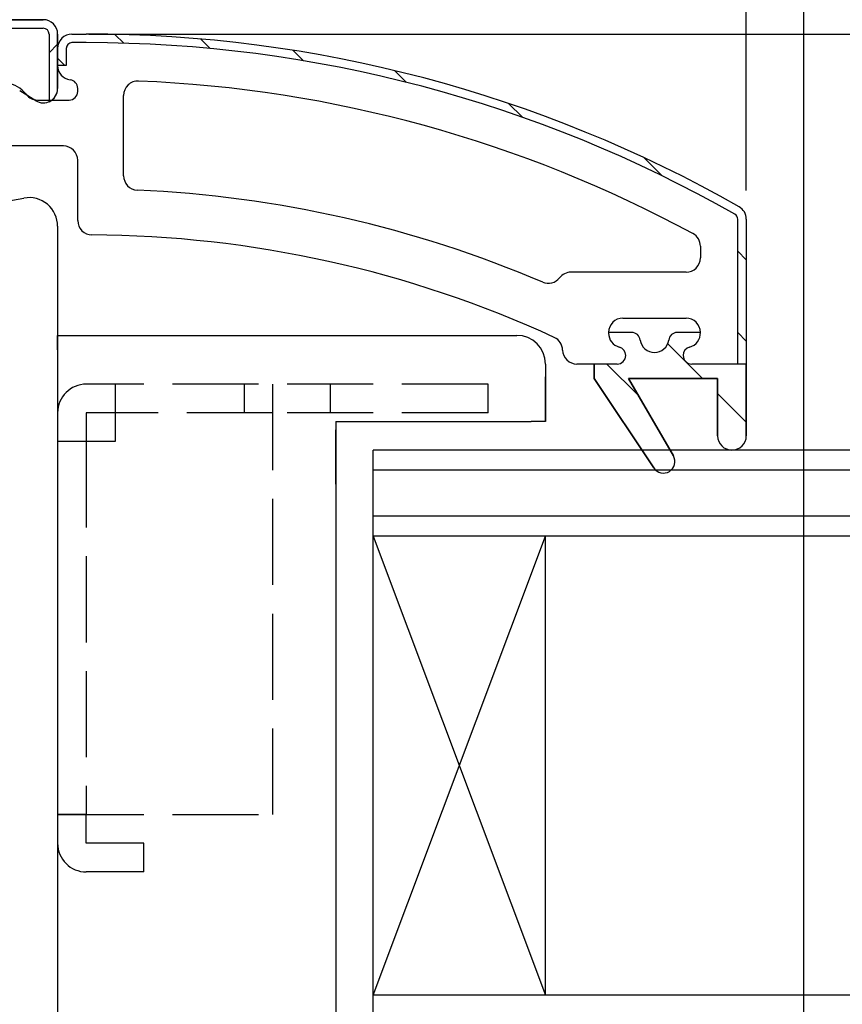
# Model space of a CAD drawing. Extents: x 0 to 1392, y 0 to 2245.
# Drawn here: x 756 to 785, y 1518 to 1552 of the extents above; entities that cross this region are included whole.
import ezdxf

# ---------------------------------------------------------------- set-up
doc = ezdxf.new("R2010")
doc.units = 0
doc.linetypes.add('YHIDDEN_1', pattern=[4, 3, -1])
for name, color, linetype in [('YKK_11', 7, 'CONTINUOUS'), ('YKK_12', 2, 'CONTINUOUS'), ('YKK_13', 4, 'CONTINUOUS'), ('YKK_D', 6, 'CONTINUOUS')]:
    doc.layers.add(name, color=color, linetype=linetype)

msp = doc.modelspace()

# ---------------------------------------------------------------- linework, layer by layer
at = {"layer": 'YKK_11'}
for p, q in [((757.085, 1552.257), (742.26, 1552.257)), ((742.26, 1552.257), (757.085, 1552.257)), ((742.26, 1551.957), (757.085, 1551.957)), ((757.285, 1551.757), (757.285, 1549.399)), ((757.585, 1549.857), (757.585, 1551.757)), ((757.585, 1551.757), (757.585, 1549.857)), ((756.82, 1549.433), (756.263, 1549.781)), ((751.371, 1545.154), (756.411, 1546.042)), ((757.585, 1545.057), (757.585, 1512.757))]:
    msp.add_line(p, q, dxfattribs=at)
at = {"layer": 'YKK_11', "color": 0, "linetype": 'ByBlock'}
for p, q in [((758.085, 1551.757), (758.585, 1551.757)), ((758.085, 1551.757), (758.585, 1551.757)), ((758.585, 1551.457), (758.085, 1551.457)), ((757.585, 1550.657), (757.585, 1551.257)), ((757.585, 1550.657), (757.585, 1551.257)), ((757.885, 1551.257), (757.885, 1550.657)), ((757.885, 1550.657), (757.585, 1550.657)), ((758.285, 1549.757), (758.285, 1549.864)), ((759.885, 1546.818), (759.885, 1549.621)), ((756.885, 1549.457), (757.985, 1549.457)), ((757.785, 1547.857), (755.295, 1547.857)), ((758.285, 1545.257), (758.285, 1547.357)), ((781.285, 1540.257), (781.285, 1545.305)), ((781.585, 1545.305), (781.585, 1540.257)), ((781.585, 1545.305), (781.585, 1540.257)), ((779.985, 1544.363), (779.985, 1543.957)), ((779.485, 1543.457), (775.473, 1543.457)), ((777.285, 1541.857), (779.485, 1541.857)), ((777.591, 1541.357), (776.785, 1541.357)), ((776.785, 1541.357), (776.785, 1541.332)), ((777.591, 1541.357), (776.785, 1541.357)), ((779.985, 1541.357), (779.178, 1541.357)), ((779.985, 1541.357), (779.178, 1541.357)), ((776.285, 1540.257), (775.684, 1540.257)), ((777.085, 1540.257), (776.285, 1540.257)), ((776.285, 1540.257), (776.285, 1539.757)), ((776.285, 1539.757), (776.285, 1540.257)), ((781.585, 1540.257), (779.685, 1540.257)), ((781.585, 1540.257), (781.285, 1540.257)), ((781.585, 1537.757), (781.585, 1540.257)), ((781.585, 1540.257), (781.585, 1537.757)), ((776.285, 1539.757), (778.364, 1536.636)), ((778.364, 1536.636), (776.285, 1539.757)), ((779.043, 1537.057), (777.485, 1539.757)), ((777.485, 1539.757), (780.585, 1539.757)), ((780.585, 1539.757), (777.485, 1539.757)), ((777.485, 1539.757), (779.043, 1537.057)), ((780.585, 1539.757), (780.585, 1537.757)), ((780.585, 1537.757), (780.585, 1539.757))]:
    msp.add_line(p, q, dxfattribs=at)
at = {"layer": 'YKK_11', "color": 0}
for p, q in [((759.581, 1551.747), (759.888, 1551.439)), ((757.285, 1551.103), (757.585, 1551.403)), ((762.571, 1551.584), (762.903, 1551.253)), ((765.795, 1551.189), (766.159, 1550.825)), ((757.585, 1550.914), (757.841, 1550.657)), ((769.327, 1550.485), (769.737, 1550.076)), ((773.301, 1549.34), (773.786, 1548.855)), ((778.019, 1547.45), (778.655, 1546.814)), ((781.285, 1544.185), (781.585, 1543.885)), ((781.285, 1541.356), (781.585, 1541.056)), ((778.846, 1540.966), (780.055, 1539.757)), ((776.727, 1540.257), (777.837, 1539.147)), ((780.585, 1539.228), (781.585, 1538.228))]:
    msp.add_line(p, q, dxfattribs=at)
at = {"layer": 'YKK_11'}
for centre, radius, start, end in [((757.085, 1551.757), 0.5, 360, 90), ((757.085, 1551.757), 0.5, 360, 90), ((757.085, 1551.757), 0.2, 360, 90), ((757.085, 1549.857), 0.5, 238, 360), ((757.085, 1549.857), 0.5, 293.5782, 360), ((756.585, 1545.057), 1, 0, 100)]:
    msp.add_arc(centre, radius, start, end, dxfattribs=at)
at = {"layer": 'YKK_11', "color": 0, "linetype": 'ByBlock'}
for centre, radius, start, end in [((758.085, 1551.257), 0.5, 90, 180), ((758.085, 1551.257), 0.5, 90, 180), ((758.585, 1505.757), 46, 60.3629, 90), ((758.585, 1505.757), 46, 60.3629, 90), ((758.085, 1551.257), 0.2, 90, 180), ((758.585, 1505.757), 45.7, 60.3629, 90), ((758.085, 1550.657), 0.5, 180, 262.8192), ((755.685, 1549.057), 1, 36.8699, 128.0867), ((757.985, 1549.864), 0.3, 360, 82.8192), ((760.385, 1549.621), 0.5, 87.6501, 180), ((758.585, 1505.757), 44.4, 61.5702, 87.6501), ((756.885, 1549.957), 0.5, 216.8699, 270), ((757.985, 1549.757), 0.3, 270, 0), ((757.785, 1547.357), 0.5, 0, 90), ((760.385, 1546.818), 0.5, 180, 267.4899), ((758.585, 1505.757), 40.6, 66.938, 87.4899), ((781.085, 1545.305), 0.2, 0, 60.3629), ((781.085, 1545.305), 0.5, 360, 60.3629), ((781.085, 1545.305), 0.5, 360, 60.3629), ((758.785, 1545.257), 0.5, 180, 269.7099), ((779.485, 1544.363), 0.5, 0, 61.5702), ((758.585, 1505.757), 39, 65.2801, 89.7099), ((779.485, 1543.957), 0.5, 270, 0), ((775.473, 1542.957), 0.5, 90, 142.0233), ((774.685, 1543.573), 0.5, 246.938, 322.0233), ((777.285, 1541.357), 0.5, 90, 180), ((779.485, 1541.357), 0.5, 360, 90), ((777.591, 1541.057), 0.3, 7.1808, 90), ((777.591, 1541.057), 0.3, 7.1808, 90), ((779.178, 1541.057), 0.3, 90, 172.8192), ((779.178, 1541.057), 0.3, 90, 172.8192), ((779.484, 1541.333), 0.501, 284.5319, 2.7636), ((774.685, 1540.729), 0.5, 1.6051, 65.2801), ((777.285, 1541.332), 0.5, 180, 255.5225), ((778.385, 1541.157), 0.5, 187.1808, 352.8192), ((778.385, 1541.157), 0.5, 187.1808, 352.8192), ((775.684, 1540.757), 0.5, 181.6051, 270), ((777.085, 1540.557), 0.3, 0, 75.5225), ((779.685, 1540.557), 0.3, 104.4775, 180), ((777.085, 1540.557), 0.3, 270, 360), ((779.685, 1540.557), 0.3, 180, 270), ((781.085, 1537.757), 0.5, 180, 0), ((781.085, 1537.757), 0.5, 180, 0), ((778.697, 1536.857), 0.4, 213.6693, 30), ((778.697, 1536.857), 0.4, 213.6693, 30)]:
    msp.add_arc(centre, radius, start, end, dxfattribs=at)
at = {"layer": 'YKK_12'}
msp.add_line((758.677, 1551.757), (867.085, 1551.757), dxfattribs=at)
at = {"layer": 'YKK_12', "linetype": 'Continuous'}
for p, q in [((768.585, 1515.257), (768.585, 1537.257)), ((867.085, 1537.257), (768.585, 1537.257)), ((867.085, 1536.557), (768.585, 1536.557)), ((867.085, 1534.957), (768.585, 1534.957)), ((867.085, 1534.257), (768.585, 1534.257)), ((768.585, 1518.257), (774.585, 1534.257)), ((768.585, 1534.257), (774.585, 1518.257)), ((774.585, 1518.257), (774.585, 1534.257)), ((867.085, 1518.257), (768.585, 1518.257))]:
    msp.add_line(p, q, dxfattribs=at)
at = {"layer": 'YKK_13', "linetype": 'Continuous'}
for p, q in [((757.585, 1541.257), (773.585, 1541.257)), ((757.585, 1540.757), (757.585, 1541.257)), ((757.585, 1540.757), (757.585, 1513.257)), ((774.585, 1540.257), (774.585, 1538.257)), ((774.585, 1539.315), (774.585, 1539.815)), ((774.585, 1538.257), (774.585, 1539.315)), ((767.285, 1538.257), (774.085, 1538.257)), ((767.285, 1538.257), (767.285, 1512.757)), ((767.285, 1538.257), (767.285, 1537.97)), ((774.585, 1538.257), (774.085, 1538.257)), ((767.285, 1536.07), (767.285, 1537.97)), ((767.285, 1536.07), (767.285, 1535.77))]:
    msp.add_line(p, q, dxfattribs=at)
at = {"layer": 'YKK_13', "linetype": 'YHIDDEN_1'}
for p, q in [((772.585, 1539.557), (758.585, 1539.557)), ((759.585, 1539.557), (759.585, 1537.557)), ((764.085, 1539.557), (764.085, 1538.557)), ((765.085, 1524.557), (765.085, 1539.557)), ((767.085, 1539.557), (767.085, 1538.557)), ((772.585, 1538.557), (772.585, 1539.557)), ((757.585, 1538.557), (757.585, 1524.557)), ((759.585, 1538.557), (758.585, 1538.557)), ((758.585, 1538.557), (758.585, 1537.557)), ((765.085, 1538.557), (759.585, 1538.557)), ((772.585, 1538.557), (765.085, 1538.557)), ((759.585, 1537.557), (757.585, 1537.557)), ((757.585, 1537.557), (757.585, 1523.557)), ((758.585, 1537.557), (758.585, 1524.557)), ((758.585, 1524.557), (757.585, 1524.557)), ((757.585, 1524.557), (765.085, 1524.557)), ((758.585, 1523.557), (758.585, 1524.557)), ((760.585, 1523.557), (758.585, 1523.557)), ((760.585, 1522.557), (760.585, 1523.557)), ((760.585, 1522.557), (758.585, 1522.557))]:
    msp.add_line(p, q, dxfattribs=at)
at = {"layer": 'YKK_13', "linetype": 'Continuous'}
msp.add_arc((773.585, 1540.257), 1, 0, 90, dxfattribs=at)
at = {"layer": 'YKK_13', "linetype": 'YHIDDEN_1'}
for centre, start, end in [((758.585, 1538.557), 90, 180), ((758.585, 1523.557), 180, 270)]:
    msp.add_arc(centre, 1, start, end, dxfattribs=at)
at = {"layer": 'YKK_D'}
for p, q in [((781.585, 1546.305), (781.585, 1685.257)), ((781.585, 1546.305), (781.585, 1685.257)), ((783.585, 1504.157), (783.585, 1685.257))]:
    msp.add_line(p, q, dxfattribs=at)

doc.saveas('drawing.dxf')
